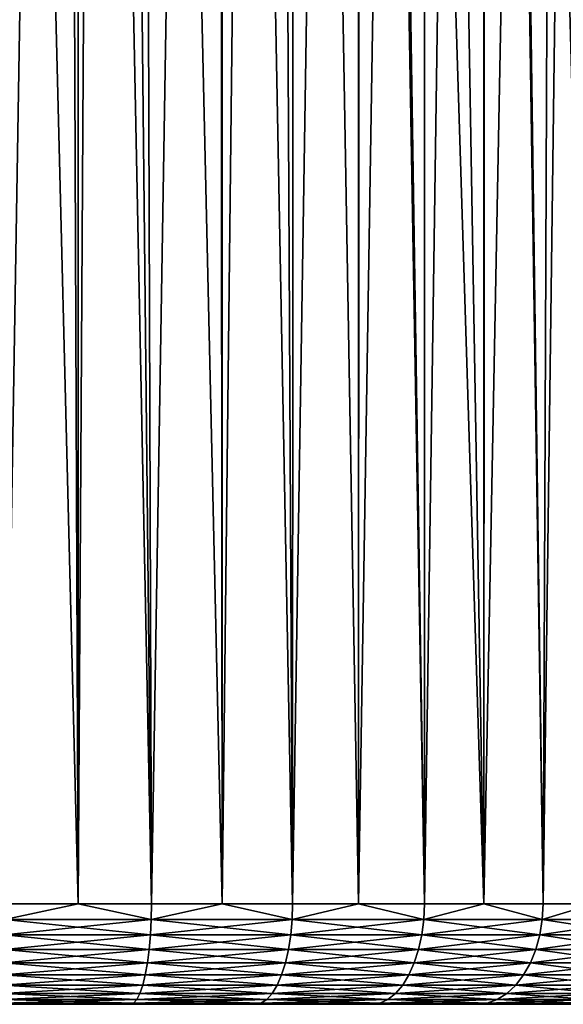
# Model space of a CAD drawing. Extents: x -135 to 135, y -176 to 35.
# Drawn here: x 100 to 104, y -35 to -28 of the extents above; entities that cross this region are included whole.
import ezdxf

# ---------------------------------------------------------------- set-up
doc = ezdxf.new("R2010")
doc.units = 0
doc.layers.add('L3', color=7, linetype='CONTINUOUS')

msp = doc.modelspace()

# ---------------------------------------------------------------- linework, layer by layer
at = {"layer": 'L3', "color": 7}
for points in [[(100.2759, -34.25, 70.74414), (100.8245, -0.887939, 70.68481), (100, 0, 70.75)], [(100.8226, -34.25, 70.67413), (100.8245, -0.887939, 70.68481), (100.2759, -34.25, 70.74414)], [(100.8226, -34.25, 70.67413), (101.0214, -1.100021, 70.66924), (100.8245, -0.887939, 70.68481)], [(101.3694, -34.25, 70.60411), (101.0214, -1.100021, 70.66924), (100.8226, -34.25, 70.67413)], [(101.3694, -34.25, 70.60411), (101.8965, -2.042418, 70.43981), (101.0214, -1.100021, 70.66924)], [(101.8965, -34.25, 70.44269), (101.8965, -2.042418, 70.43981), (101.3694, -34.25, 70.60411)], [(101.8965, -34.25, 70.44269), (102.2594, -2.433241, 70.34466), (101.8965, -2.042418, 70.43981)], [(102.4236, -34.25, 70.28128), (102.2594, -2.433241, 70.34466), (101.8965, -34.25, 70.44269)], [(102.4236, -34.25, 70.28128), (102.9128, -3.136852, 70.02639), (102.2594, -2.433241, 70.34466)], [(102.9158, -34.25, 70.03311), (102.9128, -3.136852, 70.02639), (102.4236, -34.25, 70.28128)], [(102.9158, -34.25, 70.03311), (103.4063, -3.668304, 69.786), (102.9128, -3.136852, 70.02639)], [(103.408, -34.25, 69.78494), (103.4063, -3.668304, 69.786), (102.9158, -34.25, 70.03311)], [(103.408, -34.25, 69.78494), (103.8467, -4.14257, 69.4516), (103.4063, -3.668304, 69.786)], [(103.8512, -34.25, 69.45715), (103.8467, -4.14257, 69.4516), (103.408, -34.25, 69.78494)], [(103.8512, -34.25, 69.45715), (104.4177, -4.757511, 69.01802), (103.8467, -4.14257, 69.4516)], [(104.2944, -34.25, 69.12937), (104.4177, -4.757511, 69.01802), (103.8512, -34.25, 69.45715)], [(104.2944, -34.25, 69.12937), (104.6757, -5.035371, 68.73214), (104.4177, -4.757511, 69.01802)], [(104.6758, -34.25, 68.7314), (104.6757, -5.035371, 68.73214), (104.2944, -34.25, 69.12937)], [(104.6758, -34.25, 59.7686), (104.3883, -5.425276, 59.45491), (104.6916, -5.124217, 59.75353)], [(103.9009, -5.836511, 59.05065), (104.3883, -5.425276, 59.45491), (104.6758, -34.25, 59.7686)], [(103.8512, -34.25, 59.04284), (103.3761, -6.200469, 58.69554), (103.864, -5.862095, 59.02569)], [(103.8512, -34.25, 59.04284), (103.864, -5.862095, 59.02569), (104.2944, -34.25, 59.37063)], [(104.2944, -34.25, 59.37063), (103.864, -5.862095, 59.02569), (103.9009, -5.836511, 59.05065)], [(104.2944, -34.25, 59.37063), (103.9009, -5.836511, 59.05065), (104.6758, -34.25, 59.7686)], [(103.8512, -34.25, 59.04284), (102.9779, -6.430405, 58.47226), (103.3761, -6.200469, 58.69554)], [(102.9158, -34.25, 58.46689), (102.4363, -6.687106, 58.22384), (102.9253, -6.455311, 58.44816)], [(102.9158, -34.25, 58.46689), (102.9253, -6.455311, 58.44816), (103.408, -34.25, 58.71506)], [(103.408, -34.25, 58.71506), (102.9253, -6.455311, 58.44816), (102.9779, -6.430405, 58.47226)], [(103.408, -34.25, 58.71506), (102.9779, -6.430405, 58.47226), (103.8512, -34.25, 59.04284)], [(102.4236, -34.25, 58.21872), (101.9029, -6.881537, 58.03622), (102.4363, -6.687106, 58.22384)], [(102.4236, -34.25, 58.21872), (102.4363, -6.687106, 58.22384), (102.9158, -34.25, 58.46689)], [(101.2783, -7.046919, 57.87694), (101.873, -6.892442, 58.0257), (101.8965, -34.25, 58.05731)], [(101.8965, -34.25, 58.05731), (101.873, -6.892442, 58.0257), (101.9029, -6.881537, 58.03622)], [(101.8965, -34.25, 58.05731), (101.9029, -6.881537, 58.03622), (102.4236, -34.25, 58.21872)], [(101.3694, -34.25, 57.89589), (100.825, -7.120073, 57.80658), (101.2783, -7.046919, 57.87694)], [(101.3694, -34.25, 57.89589), (101.2783, -7.046919, 57.87694), (101.8965, -34.25, 58.05731)], [(100.7136, -7.138048, 57.78929), (100.825, -7.120073, 57.80658), (100.8226, -34.25, 57.82587)], [(100.8226, -34.25, 57.82587), (100.825, -7.120073, 57.80658), (101.3694, -34.25, 57.89589)], [(100.7136, -7.138048, 57.78929), (100.8226, -34.25, 57.82587), (100.1388, -7.177389, 57.75148)], [(100.1388, -7.177389, 57.75148), (100.8226, -34.25, 57.82587), (100.2759, -34.25, 57.75586)], [(101.3675, -34.36733, 70.59509), (100.8226, -34.25, 70.67413), (100.2755, -34.36733, 70.73492)], [(100.8226, -34.25, 70.67413), (100.2759, -34.25, 70.74414), (100.2755, -34.36733, 70.73492)], [(100.2755, -34.36733, 57.76508), (100.2759, -34.25, 57.75586), (100.8226, -34.25, 57.82587)], [(100.2755, -34.36733, 57.76508), (100.8226, -34.25, 57.82587), (101.3675, -34.36733, 57.90492)], [(101.3675, -34.36733, 70.59509), (101.3694, -34.25, 70.60411), (100.8226, -34.25, 70.67413)], [(100.8226, -34.25, 57.82587), (101.3694, -34.25, 57.89589), (101.3675, -34.36733, 57.90492)], [(102.4201, -34.36733, 70.27271), (101.8965, -34.25, 70.44269), (101.3675, -34.36733, 70.59509)], [(101.8965, -34.25, 70.44269), (101.3694, -34.25, 70.60411), (101.3675, -34.36733, 70.59509)], [(101.3675, -34.36733, 57.90492), (101.3694, -34.25, 57.89589), (101.8965, -34.25, 58.05731)], [(101.3675, -34.36733, 57.90492), (101.8965, -34.25, 58.05731), (102.4201, -34.36733, 58.22729)], [(102.4201, -34.36733, 70.27271), (102.4236, -34.25, 70.28128), (101.8965, -34.25, 70.44269)], [(101.8965, -34.25, 58.05731), (102.4236, -34.25, 58.21872), (102.4201, -34.36733, 58.22729)], [(103.4032, -34.36733, 69.77708), (102.9158, -34.25, 70.03311), (102.4201, -34.36733, 70.27271)], [(102.9158, -34.25, 70.03311), (102.4236, -34.25, 70.28128), (102.4201, -34.36733, 70.27271)], [(102.4201, -34.36733, 58.22729), (102.4236, -34.25, 58.21872), (102.9158, -34.25, 58.46689)], [(102.4201, -34.36733, 58.22729), (102.9158, -34.25, 58.46689), (103.4032, -34.36733, 58.72292)], [(103.4032, -34.36733, 69.77708), (103.408, -34.25, 69.78494), (102.9158, -34.25, 70.03311)], [(102.9158, -34.25, 58.46689), (103.408, -34.25, 58.71506), (103.4032, -34.36733, 58.72292)], [(104.2883, -34.36733, 69.12244), (103.8512, -34.25, 69.45715), (103.4032, -34.36733, 69.77708)], [(103.8512, -34.25, 69.45715), (103.408, -34.25, 69.78494), (103.4032, -34.36733, 69.77708)], [(103.4032, -34.36733, 58.72292), (103.408, -34.25, 58.71506), (103.8512, -34.25, 59.04284)], [(103.4032, -34.36733, 58.72292), (103.8512, -34.25, 59.04284), (104.2883, -34.36733, 59.37756)], [(104.2883, -34.36733, 69.12244), (104.2944, -34.25, 69.12937), (103.8512, -34.25, 69.45715)], [(103.8512, -34.25, 59.04284), (104.2944, -34.25, 59.37063), (104.2883, -34.36733, 59.37756)], [(105.05, -34.36733, 68.32763), (104.6758, -34.25, 68.7314), (104.2883, -34.36733, 69.12244)], [(104.6758, -34.25, 68.7314), (104.2944, -34.25, 69.12937), (104.2883, -34.36733, 69.12244)], [(104.2883, -34.36733, 59.37756), (104.2944, -34.25, 59.37063), (104.6758, -34.25, 59.7686)], [(104.2883, -34.36733, 59.37756), (104.6758, -34.25, 59.7686), (105.05, -34.36733, 60.17237)], [(100.2755, -34.36733, 57.76508), (101.3617, -34.48176, 57.93177), (100.2743, -34.48176, 57.79253)], [(100.2755, -34.36733, 70.73492), (100.2743, -34.48176, 70.70747), (101.3675, -34.36733, 70.59509)], [(101.3675, -34.36733, 70.59509), (100.2743, -34.48176, 70.70747), (101.3617, -34.48176, 70.56823)], [(101.3675, -34.36733, 57.90492), (101.3617, -34.48176, 57.93177), (100.2755, -34.36733, 57.76508)], [(101.3675, -34.36733, 57.90492), (102.4099, -34.48176, 58.25278), (101.3617, -34.48176, 57.93177)], [(101.3675, -34.36733, 70.59509), (101.3617, -34.48176, 70.56823), (102.4201, -34.36733, 70.27271)], [(102.4201, -34.36733, 70.27271), (101.3617, -34.48176, 70.56823), (102.4099, -34.48176, 70.24722)], [(102.4201, -34.36733, 58.22729), (102.4099, -34.48176, 58.25278), (101.3675, -34.36733, 57.90492)], [(102.4201, -34.36733, 58.22729), (103.3887, -34.48176, 58.74632), (102.4099, -34.48176, 58.25278)], [(102.4201, -34.36733, 70.27271), (102.4099, -34.48176, 70.24722), (103.4032, -34.36733, 69.77708)], [(103.4032, -34.36733, 69.77708), (102.4099, -34.48176, 70.24722), (103.3887, -34.48176, 69.75368)], [(103.4032, -34.36733, 58.72292), (103.3887, -34.48176, 58.74632), (102.4201, -34.36733, 58.22729)], [(103.4032, -34.36733, 58.72292), (104.2701, -34.48176, 59.39819), (103.3887, -34.48176, 58.74632)], [(103.4032, -34.36733, 69.77708), (103.3887, -34.48176, 69.75368), (104.2883, -34.36733, 69.12244)], [(104.2883, -34.36733, 69.12244), (103.3887, -34.48176, 69.75368), (104.2701, -34.48176, 69.10182)], [(104.2883, -34.36733, 59.37756), (104.2701, -34.48176, 59.39819), (103.4032, -34.36733, 58.72292)], [(104.2883, -34.36733, 59.37756), (105.0287, -34.48176, 60.18963), (104.2701, -34.48176, 59.39819)], [(104.2883, -34.36733, 69.12244), (104.2701, -34.48176, 69.10182), (105.05, -34.36733, 68.32763)], [(105.05, -34.36733, 68.32763), (104.2701, -34.48176, 69.10182), (105.0287, -34.48176, 68.31037)], [(105.05, -34.36733, 60.17237), (105.0287, -34.48176, 60.18963), (104.2883, -34.36733, 59.37756)], [(100.2743, -34.48176, 57.79253), (101.3522, -34.59049, 57.9758), (100.2724, -34.59049, 57.83753)], [(100.2743, -34.48176, 70.70747), (100.2724, -34.59049, 70.66247), (101.3617, -34.48176, 70.56823)], [(101.3617, -34.48176, 70.56823), (100.2724, -34.59049, 70.66247), (101.3522, -34.59049, 70.5242)], [(101.3617, -34.48176, 57.93177), (101.3522, -34.59049, 57.9758), (100.2743, -34.48176, 57.79253)], [(101.3617, -34.48176, 57.93177), (102.3931, -34.59049, 58.29457), (101.3522, -34.59049, 57.9758)], [(101.3617, -34.48176, 70.56823), (101.3522, -34.59049, 70.5242), (102.4099, -34.48176, 70.24722)], [(102.4099, -34.48176, 70.24722), (101.3522, -34.59049, 70.5242), (102.3931, -34.59049, 70.20543)], [(102.4099, -34.48176, 58.25278), (102.3931, -34.59049, 58.29457), (101.3617, -34.48176, 57.93177)], [(102.4099, -34.48176, 58.25278), (103.3651, -34.59049, 58.78467), (102.3931, -34.59049, 58.29457)], [(102.4099, -34.48176, 70.24722), (102.3931, -34.59049, 70.20543), (103.3887, -34.48176, 69.75368)], [(103.3887, -34.48176, 69.75368), (102.3931, -34.59049, 70.20543), (103.3651, -34.59049, 69.71533)], [(103.3887, -34.48176, 58.74632), (103.3651, -34.59049, 58.78467), (102.4099, -34.48176, 58.25278)], [(103.3887, -34.48176, 58.74632), (104.2404, -34.59049, 59.43199), (103.3651, -34.59049, 58.78467)], [(103.3887, -34.48176, 69.75368), (103.3651, -34.59049, 69.71533), (104.2701, -34.48176, 69.10182)], [(104.2701, -34.48176, 69.10182), (103.3651, -34.59049, 69.71533), (104.2404, -34.59049, 69.06801)], [(104.2701, -34.48176, 59.39819), (104.2404, -34.59049, 59.43199), (103.3887, -34.48176, 58.74632)], [(104.2701, -34.48176, 59.39819), (104.9936, -34.59049, 60.21792), (104.2404, -34.59049, 59.43199)], [(104.2701, -34.48176, 69.10182), (104.2404, -34.59049, 69.06801), (105.0287, -34.48176, 68.31037)], [(105.0287, -34.48176, 68.31037), (104.2404, -34.59049, 69.06801), (104.9936, -34.59049, 68.28208)], [(105.0287, -34.48176, 60.18963), (104.9936, -34.59049, 60.21792), (104.2701, -34.48176, 59.39819)], [(100.2724, -34.59049, 57.83753), (101.3392, -34.69084, 58.03591), (100.2698, -34.69084, 57.89896)], [(100.2724, -34.59049, 70.66247), (100.2698, -34.69084, 70.60104), (101.3522, -34.59049, 70.5242)], [(101.3522, -34.59049, 70.5242), (100.2698, -34.69084, 70.60104), (101.3392, -34.69084, 70.46409)], [(101.3522, -34.59049, 57.9758), (101.3392, -34.69084, 58.03591), (100.2724, -34.59049, 57.83753)], [(101.3522, -34.59049, 57.9758), (102.3702, -34.69084, 58.35163), (101.3392, -34.69084, 58.03591)], [(101.3522, -34.59049, 70.5242), (101.3392, -34.69084, 70.46409), (102.3931, -34.59049, 70.20543)], [(102.3931, -34.59049, 70.20543), (101.3392, -34.69084, 70.46409), (102.3702, -34.69084, 70.14837)], [(102.3931, -34.59049, 58.29457), (102.3702, -34.69084, 58.35163), (101.3522, -34.59049, 57.9758)], [(102.3931, -34.59049, 58.29457), (103.3329, -34.69084, 58.83703), (102.3702, -34.69084, 58.35163)], [(102.3931, -34.59049, 70.20543), (102.3702, -34.69084, 70.14837), (103.3651, -34.59049, 69.71533)], [(103.3651, -34.59049, 69.71533), (102.3702, -34.69084, 70.14837), (103.3329, -34.69084, 69.66297)], [(103.3651, -34.59049, 58.78467), (103.3329, -34.69084, 58.83703), (102.3931, -34.59049, 58.29457)], [(103.3651, -34.59049, 58.78467), (104.1998, -34.69084, 59.47816), (103.3329, -34.69084, 58.83703)], [(103.3651, -34.59049, 69.71533), (103.3329, -34.69084, 69.66297), (104.2404, -34.59049, 69.06801)], [(104.2404, -34.59049, 69.06801), (103.3329, -34.69084, 69.66297), (104.1998, -34.69084, 69.02184)], [(104.2404, -34.59049, 59.43199), (104.1998, -34.69084, 59.47816), (103.3651, -34.59049, 58.78467)], [(104.2404, -34.59049, 59.43199), (104.9458, -34.69084, 60.25656), (104.1998, -34.69084, 59.47816)], [(104.2404, -34.59049, 69.06801), (104.1998, -34.69084, 69.02184), (104.9936, -34.59049, 68.28208)], [(104.9936, -34.59049, 68.28208), (104.1998, -34.69084, 69.02184), (104.9458, -34.69084, 68.24344)], [(104.9936, -34.59049, 60.21792), (104.9458, -34.69084, 60.25656), (104.2404, -34.59049, 59.43199)], [(100.2698, -34.69084, 57.89896), (101.3231, -34.78033, 58.11063), (100.2665, -34.78033, 57.97533)], [(100.2698, -34.69084, 70.60104), (100.2665, -34.78033, 70.52467), (101.3392, -34.69084, 70.46409)], [(101.3392, -34.69084, 70.46409), (100.2665, -34.78033, 70.52467), (101.3231, -34.78033, 70.38937)], [(101.3392, -34.69084, 58.03591), (101.3231, -34.78033, 58.11063), (100.2698, -34.69084, 57.89896)], [(101.3392, -34.69084, 58.03591), (102.3417, -34.78033, 58.42255), (101.3231, -34.78033, 58.11063)], [(101.3392, -34.69084, 70.46409), (101.3231, -34.78033, 70.38937), (102.3702, -34.69084, 70.14837)], [(102.3702, -34.69084, 70.14837), (101.3231, -34.78033, 70.38937), (102.3417, -34.78033, 70.07745)], [(102.3702, -34.69084, 58.35163), (102.3417, -34.78033, 58.42255), (101.3392, -34.69084, 58.03591)], [(102.3702, -34.69084, 58.35163), (103.2928, -34.78033, 58.90211), (102.3417, -34.78033, 58.42255)], [(102.3702, -34.69084, 70.14837), (102.3417, -34.78033, 70.07745), (103.3329, -34.69084, 69.66297)], [(103.3329, -34.69084, 69.66297), (102.3417, -34.78033, 70.07745), (103.2928, -34.78033, 69.59789)], [(103.3329, -34.69084, 58.83703), (103.2928, -34.78033, 58.90211), (102.3702, -34.69084, 58.35163)], [(103.3329, -34.69084, 58.83703), (104.1493, -34.78033, 59.53553), (103.2928, -34.78033, 58.90211)], [(103.3329, -34.69084, 69.66297), (103.2928, -34.78033, 69.59789), (104.1998, -34.69084, 69.02184)], [(104.1998, -34.69084, 69.02184), (103.2928, -34.78033, 69.59789), (104.1493, -34.78033, 68.96447)], [(104.1998, -34.69084, 59.47816), (104.1493, -34.78033, 59.53553), (103.3329, -34.69084, 58.83703)], [(104.1998, -34.69084, 59.47816), (104.8863, -34.78033, 60.30457), (104.1493, -34.78033, 59.53553)], [(104.1998, -34.69084, 69.02184), (104.1493, -34.78033, 68.96447), (104.9458, -34.69084, 68.24344)], [(104.9458, -34.69084, 68.24344), (104.1493, -34.78033, 68.96447), (104.8863, -34.78033, 68.19543)], [(104.9458, -34.69084, 60.25656), (104.8863, -34.78033, 60.30457), (104.1998, -34.69084, 59.47816)], [(100.2665, -34.78033, 57.97533), (101.3043, -34.85676, 58.19811), (100.2627, -34.85676, 58.06474)], [(100.2665, -34.78033, 70.52467), (100.2627, -34.85676, 70.43526), (101.3231, -34.78033, 70.38937)], [(101.3231, -34.78033, 70.38937), (100.2627, -34.85676, 70.43526), (101.3043, -34.85676, 70.30189)], [(101.3231, -34.78033, 58.11063), (101.3043, -34.85676, 58.19811), (100.2665, -34.78033, 57.97533)], [(101.3231, -34.78033, 58.11063), (102.3083, -34.85676, 58.50559), (101.3043, -34.85676, 58.19811)], [(101.3231, -34.78033, 70.38937), (101.3043, -34.85676, 70.30189), (102.3417, -34.78033, 70.07745)], [(102.3417, -34.78033, 70.07745), (101.3043, -34.85676, 70.30189), (102.3083, -34.85676, 69.99441)], [(102.3417, -34.78033, 58.42255), (102.3083, -34.85676, 58.50559), (101.3231, -34.78033, 58.11063)], [(102.3417, -34.78033, 58.42255), (103.2459, -34.85676, 58.97832), (102.3083, -34.85676, 58.50559)], [(102.3417, -34.78033, 70.07745), (102.3083, -34.85676, 69.99441), (103.2928, -34.78033, 69.59789)], [(103.2928, -34.78033, 69.59789), (102.3083, -34.85676, 69.99441), (103.2459, -34.85676, 69.52168)], [(103.2928, -34.78033, 58.90211), (103.2459, -34.85676, 58.97832), (102.3417, -34.78033, 58.42255)], [(103.2928, -34.78033, 58.90211), (104.0901, -34.85676, 59.60271), (103.2459, -34.85676, 58.97832)], [(103.2928, -34.78033, 69.59789), (103.2459, -34.85676, 69.52168), (104.1493, -34.78033, 68.96447)], [(104.1493, -34.78033, 68.96447), (103.2459, -34.85676, 69.52168), (104.0901, -34.85676, 68.89729)], [(104.1493, -34.78033, 59.53553), (104.0901, -34.85676, 59.60271), (103.2928, -34.78033, 58.90211)], [(104.1493, -34.78033, 59.53553), (104.8167, -34.85676, 60.36079), (104.0901, -34.85676, 59.60271)], [(104.1493, -34.78033, 68.96447), (104.0901, -34.85676, 68.89729), (104.8863, -34.78033, 68.19543)], [(104.8863, -34.78033, 68.19543), (104.0901, -34.85676, 68.89729), (104.8167, -34.85676, 68.13921)], [(104.8863, -34.78033, 60.30457), (104.8167, -34.85676, 60.36079), (104.1493, -34.78033, 59.53553)], [(100.2627, -34.85676, 58.06474), (101.2831, -34.91826, 58.29621), (100.2585, -34.91826, 58.165)], [(100.2627, -34.85676, 70.43526), (100.2585, -34.91826, 70.33501), (101.3043, -34.85676, 70.30189)], [(101.3043, -34.85676, 70.30189), (100.2585, -34.91826, 70.33501), (101.2831, -34.91826, 70.2038)], [(101.3043, -34.85676, 58.19811), (101.2831, -34.91826, 58.29621), (100.2627, -34.85676, 58.06474)], [(101.3043, -34.85676, 58.19811), (102.2709, -34.91826, 58.5987), (101.2831, -34.91826, 58.29621)], [(101.3043, -34.85676, 70.30189), (101.2831, -34.91826, 70.2038), (102.3083, -34.85676, 69.99441)], [(102.3083, -34.85676, 69.99441), (101.2831, -34.91826, 70.2038), (102.2709, -34.91826, 69.9013)], [(102.3083, -34.85676, 58.50559), (102.2709, -34.91826, 58.5987), (101.3043, -34.85676, 58.19811)], [(102.3083, -34.85676, 58.50559), (103.1933, -34.91826, 59.06377), (102.2709, -34.91826, 58.5987)], [(102.3083, -34.85676, 69.99441), (102.2709, -34.91826, 69.9013), (103.2459, -34.85676, 69.52168)], [(103.2459, -34.85676, 69.52168), (102.2709, -34.91826, 69.9013), (103.1933, -34.91826, 69.43623)], [(103.2459, -34.85676, 58.97832), (103.1933, -34.91826, 59.06377), (102.3083, -34.85676, 58.50559)], [(103.2459, -34.85676, 58.97832), (104.0238, -34.91826, 59.67804), (103.1933, -34.91826, 59.06377)], [(103.2459, -34.85676, 69.52168), (103.1933, -34.91826, 69.43623), (104.0901, -34.85676, 68.89729)], [(104.0901, -34.85676, 68.89729), (103.1933, -34.91826, 69.43623), (104.0238, -34.91826, 68.82197)], [(104.0901, -34.85676, 59.60271), (104.0238, -34.91826, 59.67804), (103.2459, -34.85676, 58.97832)], [(104.0901, -34.85676, 59.60271), (104.7386, -34.91826, 60.42383), (104.0238, -34.91826, 59.67804)], [(104.0901, -34.85676, 68.89729), (104.0238, -34.91826, 68.82197), (104.8167, -34.85676, 68.13921)], [(104.8167, -34.85676, 68.13921), (104.0238, -34.91826, 68.82197), (104.7386, -34.91826, 68.07617)], [(104.8167, -34.85676, 60.36079), (104.7386, -34.91826, 60.42383), (104.0901, -34.85676, 59.60271)], [(100.2585, -34.91826, 58.165), (101.2602, -34.96329, 58.4025), (100.2539, -34.96329, 58.27363)], [(100.2585, -34.91826, 70.33501), (100.2539, -34.96329, 70.22637), (101.2831, -34.91826, 70.2038)], [(101.2831, -34.91826, 70.2038), (100.2539, -34.96329, 70.22637), (101.2602, -34.96329, 70.09751)], [(101.2831, -34.91826, 58.29621), (101.2602, -34.96329, 58.4025), (100.2585, -34.91826, 58.165)], [(101.2831, -34.91826, 58.29621), (102.2303, -34.96329, 58.69959), (101.2602, -34.96329, 58.4025)], [(101.2831, -34.91826, 70.2038), (101.2602, -34.96329, 70.09751), (102.2709, -34.91826, 69.9013)], [(102.2709, -34.91826, 69.9013), (101.2602, -34.96329, 70.09751), (102.2303, -34.96329, 69.80041)], [(102.2709, -34.91826, 58.5987), (102.2303, -34.96329, 58.69959), (101.2831, -34.91826, 58.29621)], [(102.2709, -34.91826, 58.5987), (103.1363, -34.96329, 59.15635), (102.2303, -34.96329, 58.69959)], [(102.2709, -34.91826, 69.9013), (102.2303, -34.96329, 69.80041), (103.1933, -34.91826, 69.43623)], [(103.1933, -34.91826, 69.43623), (102.2303, -34.96329, 69.80041), (103.1363, -34.96329, 69.34365)], [(103.1933, -34.91826, 59.06377), (103.1363, -34.96329, 59.15635), (102.2709, -34.91826, 58.5987)], [(103.1933, -34.91826, 59.06377), (103.952, -34.96329, 59.75966), (103.1363, -34.96329, 59.15635)], [(103.1933, -34.91826, 69.43623), (103.1363, -34.96329, 69.34365), (104.0238, -34.91826, 68.82197)], [(104.0238, -34.91826, 68.82197), (103.1363, -34.96329, 69.34365), (103.952, -34.96329, 68.74035)], [(104.0238, -34.91826, 59.67804), (103.952, -34.96329, 59.75966), (103.1933, -34.91826, 59.06377)], [(104.0238, -34.91826, 59.67804), (104.654, -34.96329, 60.49214), (103.952, -34.96329, 59.75966)], [(104.0238, -34.91826, 68.82197), (103.952, -34.96329, 68.74035), (104.7386, -34.91826, 68.07617)], [(104.7386, -34.91826, 68.07617), (103.952, -34.96329, 68.74035), (104.654, -34.96329, 68.00786)], [(104.7386, -34.91826, 60.42383), (104.654, -34.96329, 60.49214), (104.0238, -34.91826, 59.67804)], [(94.27071, -35, 63.76237), (94.76043, -35, 61.88157), (105.0198, -35, 67.05425)], [(94.27071, -35, 63.76237), (105.0198, -35, 67.05425), (94.27071, -35, 64.73763)], [(94.27071, -35, 64.73763), (105.0198, -35, 67.05425), (94.76043, -35, 66.61844)], [(94.76043, -35, 61.88157), (100.244, -35, 58.50518), (101.2114, -35, 58.62906)], [(101.2114, -35, 58.62906), (103.0148, -35, 59.35371), (94.76043, -35, 61.88157)], [(94.76043, -35, 61.88157), (103.0148, -35, 59.35371), (103.7989, -35, 59.93364)], [(94.76043, -35, 61.88157), (103.7989, -35, 59.93364), (104.4737, -35, 60.63773)], [(104.4737, -35, 60.63773), (105.6673, -35, 63.27824), (94.76043, -35, 61.88157)], [(105.6673, -35, 65.22176), (105.0198, -35, 67.05425), (94.76043, -35, 61.88157)], [(105.6673, -35, 65.22176), (94.76043, -35, 61.88157), (105.75, -35, 64.25)], [(105.75, -35, 64.25), (94.76043, -35, 61.88157), (105.6673, -35, 63.27824)], [(105.0198, -35, 67.05425), (95.23607, -35, 67.46986), (94.76043, -35, 66.61844)], [(105.0198, -35, 67.05425), (95.84875, -35, 68.22865), (95.23607, -35, 67.46986)], [(96.58086, -35, 68.87298), (95.84875, -35, 68.22865), (105.0198, -35, 67.05425)], [(98.31627, -35, 69.74796), (96.58086, -35, 68.87298), (105.0198, -35, 67.05425)], [(98.31627, -35, 69.74796), (105.0198, -35, 67.05425), (99.26965, -35, 69.95343)], [(99.26965, -35, 69.95343), (105.0198, -35, 67.05425), (100.244, -35, 69.99482)], [(100.249, -34.99077, 58.38796), (101.2114, -35, 58.62906), (100.244, -35, 58.50518)], [(100.249, -34.99077, 70.11204), (100.244, -35, 69.99482), (101.2361, -34.99077, 69.98564)], [(101.2361, -34.99077, 69.98564), (100.244, -35, 69.99482), (101.2114, -35, 69.87094)], [(102.1439, -35, 69.58536), (101.2114, -35, 69.87094), (100.244, -35, 69.99482)], [(100.244, -35, 69.99482), (105.0198, -35, 67.05425), (102.1439, -35, 69.58536)], [(100.2539, -34.96329, 58.27363), (101.2361, -34.99077, 58.51436), (100.249, -34.99077, 58.38796)], [(100.2539, -34.96329, 70.22637), (100.249, -34.99077, 70.11204), (101.2602, -34.96329, 70.09751)], [(101.2602, -34.96329, 70.09751), (100.249, -34.99077, 70.11204), (101.2361, -34.99077, 69.98564)], [(101.2361, -34.99077, 58.51436), (101.2114, -35, 58.62906), (100.249, -34.99077, 58.38796)], [(101.2602, -34.96329, 58.4025), (101.2361, -34.99077, 58.51436), (100.2539, -34.96329, 58.27363)], [(101.2361, -34.99077, 58.51436), (102.1439, -35, 58.91464), (101.2114, -35, 58.62906)], [(101.2361, -34.99077, 69.98564), (101.2114, -35, 69.87094), (102.1877, -34.99077, 69.69423)], [(102.1877, -34.99077, 69.69423), (101.2114, -35, 69.87094), (102.1439, -35, 69.58536)], [(101.2114, -35, 58.62906), (102.1439, -35, 58.91464), (103.0148, -35, 59.35371)], [(101.2602, -34.96329, 58.4025), (102.1877, -34.99077, 58.80577), (101.2361, -34.99077, 58.51436)], [(101.2602, -34.96329, 70.09751), (101.2361, -34.99077, 69.98564), (102.2303, -34.96329, 69.80041)], [(102.2303, -34.96329, 69.80041), (101.2361, -34.99077, 69.98564), (102.1877, -34.99077, 69.69423)], [(102.1877, -34.99077, 58.80577), (102.1439, -35, 58.91464), (101.2361, -34.99077, 58.51436)], [(102.2303, -34.96329, 58.69959), (102.1877, -34.99077, 58.80577), (101.2602, -34.96329, 58.4025)], [(102.1877, -34.99077, 58.80577), (103.0148, -35, 59.35371), (102.1439, -35, 58.91464)], [(102.1877, -34.99077, 69.69423), (102.1439, -35, 69.58536), (103.0763, -34.99077, 69.2462)], [(103.0763, -34.99077, 69.2462), (102.1439, -35, 69.58536), (103.0148, -35, 69.14629)], [(102.1439, -35, 69.58536), (105.0198, -35, 67.05425), (103.7989, -35, 68.56637)], [(102.1439, -35, 69.58536), (103.7989, -35, 68.56637), (103.0148, -35, 69.14629)], [(102.2303, -34.96329, 58.69959), (103.0763, -34.99077, 59.2538), (102.1877, -34.99077, 58.80577)], [(102.2303, -34.96329, 69.80041), (102.1877, -34.99077, 69.69423), (103.1363, -34.96329, 69.34365)], [(103.1363, -34.96329, 69.34365), (102.1877, -34.99077, 69.69423), (103.0763, -34.99077, 69.2462)], [(103.0763, -34.99077, 59.2538), (103.0148, -35, 59.35371), (102.1877, -34.99077, 58.80577)], [(103.1363, -34.96329, 59.15635), (103.0763, -34.99077, 59.2538), (102.2303, -34.96329, 58.69959)], [(103.0763, -34.99077, 59.2538), (103.7989, -35, 59.93364), (103.0148, -35, 59.35371)], [(103.0763, -34.99077, 69.2462), (103.0148, -35, 69.14629), (103.8764, -34.99077, 68.65444)], [(103.8764, -34.99077, 68.65444), (103.0148, -35, 69.14629), (103.7989, -35, 68.56637)], [(103.1363, -34.96329, 59.15635), (103.8764, -34.99077, 59.84556), (103.0763, -34.99077, 59.2538)], [(103.1363, -34.96329, 69.34365), (103.0763, -34.99077, 69.2462), (103.952, -34.96329, 68.74035)], [(103.952, -34.96329, 68.74035), (103.0763, -34.99077, 69.2462), (103.8764, -34.99077, 68.65444)], [(103.8764, -34.99077, 59.84556), (103.7989, -35, 59.93364), (103.0763, -34.99077, 59.2538)], [(103.952, -34.96329, 59.75966), (103.8764, -34.99077, 59.84556), (103.1363, -34.96329, 59.15635)], [(103.8764, -34.99077, 59.84556), (104.4737, -35, 60.63773), (103.7989, -35, 59.93364)], [(103.8764, -34.99077, 68.65444), (103.7989, -35, 68.56637), (104.565, -34.99077, 67.93597)], [(104.565, -34.99077, 67.93597), (103.7989, -35, 68.56637), (104.4737, -35, 67.86226)], [(105.0198, -35, 67.05425), (104.4737, -35, 67.86226), (103.7989, -35, 68.56637)], [(103.952, -34.96329, 59.75966), (104.565, -34.99077, 60.56403), (103.8764, -34.99077, 59.84556)], [(103.952, -34.96329, 68.74035), (103.8764, -34.99077, 68.65444), (104.654, -34.96329, 68.00786)], [(104.654, -34.96329, 68.00786), (103.8764, -34.99077, 68.65444), (104.565, -34.99077, 67.93597)], [(104.565, -34.99077, 60.56403), (104.4737, -35, 60.63773), (103.8764, -34.99077, 59.84556)], [(104.654, -34.96329, 60.49214), (104.565, -34.99077, 60.56403), (103.952, -34.96329, 59.75966)]]:
    msp.add_3dface(points, dxfattribs=at)

doc.saveas('drawing.dxf')
